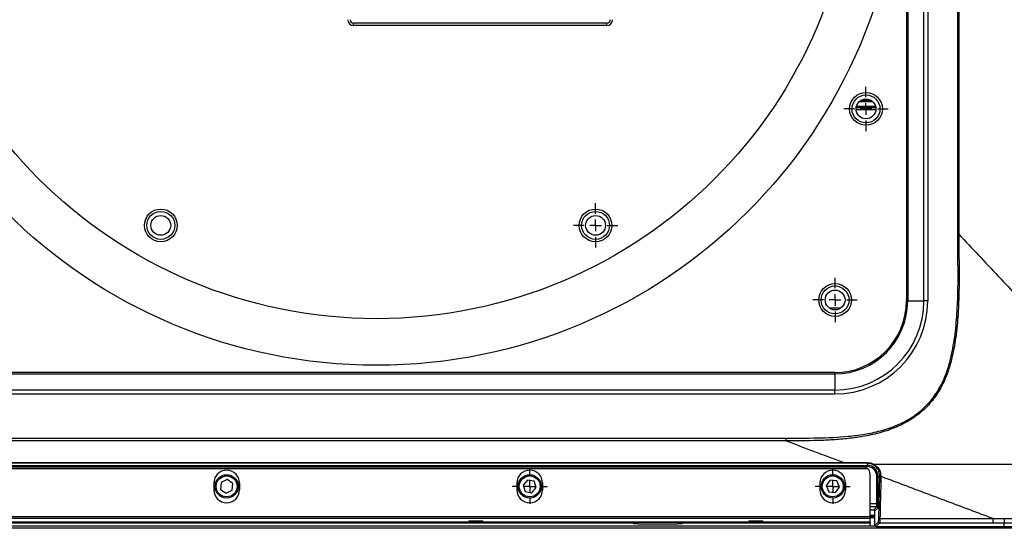
# Model space of a CAD drawing. Units: millimetres. Extents: x 0 to 297, y 0 to 210.
# Drawn here: x 40 to 68, y 25 to 40 of the extents above; entities that cross this region are included whole.
import ezdxf

# ---------------------------------------------------------------- set-up
doc = ezdxf.new("R2010")
doc.units = ezdxf.units.MM
doc.linetypes.add('SLD-Solid', pattern=[0])
doc.layers.add('DEFAULT', color=179, linetype='SLD-Solid')

# ---------------------------------------------------------------- blocks, each defined once
blk = doc.blocks.new('SW_CENTERMARKSYMBOL_15')
at = {"layer": 'DEFAULT', "color": 0}
for p, q in [((0, 0.333), (0, 0.633)), ((-0.333, 0), (-0.633, 0)), ((0, 0), (-0.167, 0)), ((0, 0), (0, 0.167)), ((0, 0), (0, -0.167)), ((0, 0), (0.167, 0)), ((0.333, 0), (0.633, 0)), ((0, -0.333), (0, -0.633))]:
    blk.add_line(p, q, dxfattribs=at)
blk = doc.blocks.new('SW_CENTERMARKSYMBOL_20')
at = {"layer": 'DEFAULT', "color": 0}
for p, q in [((0, 0.333), (0, 0.633)), ((-0.333, 0), (-0.633, 0)), ((0, 0), (-0.167, 0)), ((0, 0), (0, 0.167)), ((0, 0), (0, -0.167)), ((0, 0), (0.167, 0)), ((0.333, 0), (0.633, 0)), ((0, -0.333), (0, -0.633))]:
    blk.add_line(p, q, dxfattribs=at)
blk = doc.blocks.new('SW_CENTERMARKSYMBOL_22')
at = {"layer": 'DEFAULT', "color": 0}
for p, q in [((0, 0.333), (0, 0.5)), ((-0.333, 0), (-0.5, 0)), ((0, 0), (-0.167, 0)), ((0, 0), (0, 0.167)), ((0, 0), (0, -0.167)), ((0, 0), (0.167, 0)), ((0.333, 0), (0.5, 0)), ((0, -0.333), (0, -0.5))]:
    blk.add_line(p, q, dxfattribs=at)
blk = doc.blocks.new('SW_CENTERMARKSYMBOL_23')
at = {"layer": 'DEFAULT', "color": 0}
for p, q in [((0, 0.333), (0, 0.5)), ((-0.333, 0), (-0.5, 0)), ((0, 0), (-0.167, 0)), ((0, 0), (0, 0.167)), ((0, 0), (0, -0.167)), ((0, 0), (0.167, 0)), ((0.333, 0), (0.5, 0)), ((0, -0.333), (0, -0.5))]:
    blk.add_line(p, q, dxfattribs=at)
blk = doc.blocks.new('SW_CENTERMARKSYMBOL_27')
at = {"layer": 'DEFAULT', "color": 0}
for p, q in [((0, 0.333), (0, 0.633)), ((-0.333, 0), (-0.633, 0)), ((0, 0), (-0.167, 0)), ((0, 0), (0, 0.167)), ((0, 0), (0, -0.167)), ((0, 0), (0.167, 0)), ((0.333, 0), (0.633, 0)), ((0, -0.333), (0, -0.633))]:
    blk.add_line(p, q, dxfattribs=at)

msp = doc.modelspace()

# ---------------------------------------------------------------- linework, layer by layer
at = {"color": 7, "linetype": 'SLD-Solid', "lineweight": 25}
for p, q in [((65.10985494, 58.06913652), (65.10985494, 31.74775469)), ((65.57376186, 31.74775469), (65.57376186, 58.06913652)), ((65.684702, 58.06913652), (65.684702, 31.74775469)), ((66.54230952, 33.65396686), (66.54230952, 56.16292286)), ((66.5725251, 56.16292286), (66.5725251, 33.65396686)), ((65.07367094, 44.77530944), (65.07367094, 31.74775469)), ((56.50499066, 39.69449428), (49.26292896, 39.69449428)), ((56.50499066, 39.62782848), (49.26292896, 39.62782848)), ((65.07367094, 31.74775469), (65.10985494, 31.74775469)), ((65.10985494, 31.74775469), (65.57376186, 31.74775469)), ((65.684702, 31.74775469), (65.57376186, 31.74775469)), ((63.02414536, 29.69822911), (36.79810464, 29.69822911)), ((36.79810464, 29.66204115), (63.02414536, 29.66204115)), ((63.02414536, 29.69822911), (63.02414536, 29.66204115)), ((63.02414536, 29.66204115), (63.02414536, 29.1981382)), ((63.02414536, 29.1981382), (36.79810464, 29.1981382)), ((36.79810464, 29.08719806), (63.02414536, 29.08719806)), ((63.02414536, 29.08719806), (63.02414536, 29.1981382)), ((38.25399876, 27.82253452), (61.6373837, 27.82253452)), ((61.6373837, 27.74298616), (38.25399876, 27.74298616)), ((27.31696864, 27.04087126), (63.9503022, 27.04087126)), ((36.36126717, 27.12220378), (63.28807871, 27.12220378)), ((63.28807871, 27.10251438), (36.36126717, 27.10251438)), ((63.52446675, 27.10251438), (63.28807871, 27.10251438)), ((63.9503022, 27.10245875), (63.52446675, 27.10251438)), ((63.9503022, 27.10245875), (63.9503022, 27.04087126)), ((63.9503022, 27.00758405), (63.9503022, 27.04087126)), ((63.96475832, 26.94742707), (27.30251054, 26.94742707)), ((63.9503022, 27.00758405), (27.31696864, 27.00758405)), ((63.83331815, 26.99484853), (27.43395269, 26.99484853)), ((64.03363347, 25.58245686), (64.03363347, 26.79241526)), ((45.26696801, 26.53907962), (45.26696801, 26.33907823)), ((45.47326962, 26.54817529), (45.46131094, 26.35609734)), ((45.6455946, 26.63385498), (45.47326962, 26.54817529)), ((45.80595891, 26.52746069), (45.6455946, 26.63385498)), ((45.79400023, 26.33538274), (45.80595891, 26.52746069)), ((46.00030184, 26.53907962), (46.00030184, 26.33907823)), ((53.93363436, 26.53907962), (53.93363436, 26.33907823)), ((54.23644185, 26.62332483), (54.11114891, 26.47724577)), ((54.11114891, 26.47724577), (54.17500933, 26.29570194)), ((54.4255952, 26.58785609), (54.23644185, 26.62332483)), ((54.48945562, 26.40630829), (54.4255952, 26.58785609)), ((54.66697017, 26.53907962), (54.66697017, 26.33907823)), ((62.60030071, 26.53907962), (62.60030071, 26.33907823)), ((62.88945476, 26.61792862), (62.77566155, 26.4627221)), ((63.08076183, 26.59698355), (62.88945476, 26.61792862)), ((63.15827568, 26.42083196), (63.08076183, 26.59698355)), ((63.33363652, 26.53907962), (63.33363652, 26.33907823)), ((64.22616839, 26.73171786), (64.2594556, 26.73171786)), ((64.22616839, 25.95611044), (64.22616839, 26.73171786)), ((64.2594556, 26.73171786), (64.31154211, 26.73171786)), ((64.2594556, 26.73171786), (64.2594556, 25.95611044)), ((64.28217292, 25.53697057), (64.31154211, 26.73171786)), ((64.31154211, 26.73171786), (64.3116494, 26.73798827)), ((64.34493264, 26.72474809), (64.34482932, 26.71789356)), ((45.46131094, 26.35609734), (45.62167724, 26.24969907)), ((45.62167724, 26.24969907), (45.79400023, 26.33538274)), ((54.17500933, 26.29570194), (54.36416268, 26.2602332)), ((54.36416268, 26.2602332), (54.48945562, 26.40630829)), ((62.77566155, 26.4627221), (62.8531754, 26.28657448)), ((62.8531754, 26.28657448), (63.04448247, 26.26562941)), ((63.04448247, 26.26562941), (63.15827568, 26.42083196)), ((64.22616839, 25.95611044), (64.2594556, 25.95611044)), ((64.03363347, 25.775111), (64.13841049, 25.775111)), ((64.13841049, 25.775111), (64.21954433, 25.85624484)), ((64.25283551, 25.82295763), (64.1716977, 25.74182379)), ((64.1716977, 25.32254882), (64.1716977, 25.74182379)), ((27.23363489, 25.58245686), (64.03363347, 25.58245686)), ((64.03363347, 25.52485494), (27.23363489, 25.52485494)), ((27.23363489, 25.41844475), (64.03363347, 25.41844475)), ((64.03363347, 25.41840104), (27.23363489, 25.41840104)), ((57.27321903, 25.38506615), (33.99405181, 25.38506615)), ((57.27321903, 25.37173458), (57.27321903, 25.38506615)), ((57.40903417, 25.37173458), (57.27321903, 25.37173458)), ((57.40903417, 25.37173458), (57.96696941, 25.37173458)), ((57.96696941, 25.37173458), (58.52490067, 25.37173458)), ((58.66071979, 25.37173458), (58.52490067, 25.37173458)), ((58.66071979, 25.38506615), (58.66071979, 25.37173458)), ((64.03363347, 25.38506615), (58.66071979, 25.38506615)), ((64.1716977, 25.60844449), (64.03363347, 25.60844449)), ((64.03363347, 25.58245686), (64.03363347, 25.52485494)), ((64.1716977, 25.5751096), (64.03363347, 25.5751096)), ((64.1716977, 25.54177868), (64.03363347, 25.54177868)), ((64.03363347, 25.41844475), (64.03363347, 25.52485494)), ((64.03363347, 25.41844475), (64.03363347, 25.41840104)), ((64.03363347, 25.41840104), (64.03363347, 25.38506615)), ((64.03363347, 25.30844637), (64.03363347, 25.38506615)), ((64.1716977, 25.32254882), (64.27328388, 25.42413103)), ((64.30657109, 25.39083985), (64.2049849, 25.28925764)), ((67.87179112, 25.39078025), (67.54180392, 25.39080409)), ((67.87175536, 25.28921791), (67.87179112, 25.39078025)), ((27.16696858, 25.30844637), (64.17482893, 25.30844637)), ((64.2049849, 25.28925764), (67.87177126, 25.28921791))]:
    msp.add_line(p, q, dxfattribs=at)
at = {"color": 8, "linetype": 'SLD-Solid', "lineweight": 25}
for p, q in [((49.26292896, 39.62782848), (49.26292896, 39.69449428)), ((56.50499066, 39.62782848), (56.50499066, 39.69449428)), ((64.08990025, 37.46621438), (63.74403437, 37.46621438)), ((64.07178442, 37.47907507), (63.76215418, 37.47907507)), ((64.19893702, 37.21400328), (63.63500158, 37.21400328)), ((64.1987741, 37.27114626), (63.63516053, 37.27114626)), ((64.19713696, 37.28400695), (63.63680164, 37.28400695)), ((64.19272621, 37.30686533), (63.64121238, 37.30686533)), ((64.11607464, 37.44335798), (63.71785998, 37.44335798)), ((63.18597992, 31.53622178), (62.88128893, 31.53622178)), ((64.03363347, 25.95611044), (64.22616839, 25.95611044)), ((64.21954433, 25.85624484), (64.03363347, 25.85624484)), ((148.70029887, 25.24177658), (27.16696858, 25.24177658))]:
    msp.add_line(p, q, dxfattribs=at)
at = {"color": 7, "linetype": 'SLD-Solid', "lineweight": 25, "flags": 128}
for points in [[(64.34482932, 26.71789356), (64.33852315, 26.71826708), (64.33244348, 26.71912936), (64.32681282, 26.72044464), (64.32182987, 26.7221692), (64.31768139, 26.72423549), (64.3145144, 26.72657597), (64.31244413, 26.72909923), (64.31154211, 26.73171786)], [(64.31546013, 25.52248664), (64.30915395, 25.52288004), (64.30307428, 25.52378205), (64.29743965, 25.52515693), (64.29246068, 25.52696097), (64.2883122, 25.52913058), (64.2851452, 25.53157834), (64.28307493, 25.53422479), (64.28217292, 25.53697057)], [(67.54180392, 25.39080409), (66.07613762, 25.39081998), (64.30657109, 25.39083985)], [(64.31546013, 25.52248664), (64.75032369, 25.52248267), (66.61699017, 25.5224628), (67.54188736, 25.52245088)]]:
    msp.add_lwpolyline(points, dxfattribs=at)
at = {"color": 7, "linetype": 'SLD-Solid', "lineweight": 25}
for centre, radius in [((49.92363506, 44.90844484), 15.00249737), ((49.92363506, 44.90844484), 13.66916404), ((63.91696839, 37.24177817), 0.46833333), ((63.91696839, 37.24177817), 0.4), ((63.91696839, 37.24177817), 0.28333333), ((43.75030173, 33.90844484), 0.46833333), ((56.18363506, 33.90844484), 0.46833333), ((43.75030173, 33.90844484), 0.4), ((43.75030173, 33.90844484), 0.28333333), ((56.18363506, 33.90844484), 0.4), ((56.18363506, 33.90844484), 0.28333333), ((63.03363506, 31.77511151), 0.46833333), ((63.03363506, 31.77511151), 0.4), ((63.03363506, 31.77511151), 0.28333333), ((45.63363506, 26.44177817), 0.33333333), ((54.30030173, 26.44177817), 0.33333333), ((62.96696839, 26.44177817), 0.33333333), ((45.63363506, 26.44177817), 0.3), ((54.30030173, 26.44177817), 0.3), ((62.96696839, 26.44177817), 0.3)]:
    msp.add_circle(centre, radius, dxfattribs=at)
for centre, radius, start, end in [((63.02414577, 31.74775297), 2.66055513, 270, 0), ((63.02414577, 31.74775297), 2.54961509, 270, 0), ((63.02414577, 31.74775297), 2.08571079, 270, 0), ((63.02414577, 31.74775297), 2.04952459, 270, 0), ((54.91494211, 27.11931513), 8.60954104, 359.888192348, 0.019488188), ((63.95030173, 26.73171845), 0.30915398, 0, 90), ((62.94619118, 27.12004213), 1.00426496, 358.996773962, 0.138743879), ((64.12791898, 27.07845301), 0.03063722, 289.899299567, 334.058961554), ((45.63363506, 26.5390797), 0.36666667, 0, 180), ((54.30030173, 26.5390797), 0.36666667, 0, 180), ((62.96696839, 26.5390797), 0.36666667, 0, 180), ((63.95030173, 26.73171845), 0.27586633, 0, 90), ((45.63363506, 26.3390797), 0.36666667, 180, 0), ((54.30030173, 26.3390797), 0.36666667, 180, 0), ((62.96696839, 26.3390797), 0.36666667, 180, 0), ((64.21944009, 25.8228494), 0.0333956, 0.18568698, 89.821152265), ((64.30667932, 25.42423528), 0.0333956, 180.178847735, 269.81431302)]:
    msp.add_arc(centre, radius, start, end, dxfattribs=at)
for centre, major_axis, ratio, start_param, end_param in [((49.26338549, 39.79472323), (-0.11817437, -0.11817437), 0.9972646886, 5.4991566717, 7.0672139427), ((49.26338549, 39.79472323), (0.07116287, 0.07116287), 0.9936457376, 2.3575640181, 3.9256212891), ((56.50453193, 39.79472323), (-0.11817437, 0.11817437), 0.9972646886, 2.3575640181, 3.9256212891), ((56.50453193, 39.79472323), (-0.07116287, 0.07116287), 0.9936457376, 2.3575640181, 3.9256212891), ((63.83363506, 26.79241526), (0, 0.20529141), 0.9742248776, 4.7123889804, 5.568177424), ((64.21918035, 25.95610906), (0, 0.1), 0.069877039, 3.1939525311, 4.7123889804), ((64.252468, 25.95610906), (0, 0.13333333), 0.0524077793, 3.1939525311, 4.7123889804), ((64.1383199, 25.7417323), (-0.02363487, -0.02363487), 0.9972646886, 2.3575640181, 3.9256212891), ((64.20507806, 25.32263889), (0.02363501, 0.02363474), 0.9972647194, 2.3575696419, 3.9256156653)]:
    msp.add_ellipse(centre, major_axis=major_axis, ratio=ratio, start_param=start_param, end_param=end_param, dxfattribs=at)
for centre in [(52.76030173, 25.44764036), (60.76696839, 25.44764036)]:
    msp.add_ellipse(centre, major_axis=(0.2, 0), ratio=0.0524077793, dxfattribs=at)
for points, knots in [([(66.5725251, 33.65396686), (66.57385998, 33.42910225), (66.57653268, 32.97887706), (66.58202726, 32.3036326), (66.56861714, 31.62890529), (66.52079505, 30.95698123), (66.43932268, 30.39216434), (66.33319883, 29.93661252), (66.21727563, 29.59024272), (66.05393299, 29.23786033), (65.82551101, 28.89502665), (65.52593085, 28.58010721), (65.1740959, 28.32627335), (64.77732168, 28.12456784), (64.34410229, 27.97537625), (63.88509018, 27.87173869), (63.42807816, 27.80754886), (62.97774307, 27.77003793), (62.38377385, 27.74446879), (61.93681042, 27.74358094), (61.6373837, 27.74298616)], [0, 0, 0, 0, 0.071879184, 0.1439169042, 0.2158462821, 0.2875376588, 0.3591257146, 0.3979897562, 0.4369103489, 0.475673503, 0.5218200359, 0.5679423085, 0.6138437687, 0.6598008654, 0.7097462505, 0.7598985601, 0.8100015542, 0.8571463179, 0.9043004293, 1, 1, 1, 1]), ([(61.6373837, 27.82253452), (61.93351697, 27.8220625), (62.52552721, 27.82111887), (63.27263038, 27.85440276), (63.87455162, 27.92904347), (64.33011304, 28.02403667), (64.76037803, 28.16476864), (65.15449973, 28.35882307), (65.50399556, 28.60577646), (65.80145173, 28.91480571), (66.0282762, 29.25301001), (66.19033588, 29.60170809), (66.30526013, 29.94520782), (66.41056823, 30.39848063), (66.49149693, 30.96157774), (66.53893079, 31.63237258), (66.55204057, 32.30594751), (66.54634939, 32.98003298), (66.54365516, 33.42948692), (66.54230952, 33.65396686)], [0, 0, 0, 0, 0.0952824617, 0.1904824533, 0.2403595209, 0.2902822403, 0.3399918753, 0.385594461, 0.4311382919, 0.4769589354, 0.5228072781, 0.5614957999, 0.6003462374, 0.6391399462, 0.7110742456, 0.7831115647, 0.8553881819, 0.92777357, 1, 1, 1, 1]), ([(66.57252594, 33.65396684), (66.94845137, 33.25444024), (67.32380787, 32.85551827), (68.07338305, 32.0588836), (68.44766152, 31.66110734), (69.56840965, 30.4699969), (70.31143903, 29.68031898), (71.05033238, 28.89503676)], [0, 0, 0, 0, 0.25, 0.25, 0.5, 0.5, 1, 1, 1, 1]), ([(67.87177126, 25.28918612), (68.03971355, 25.28911603), (68.3755766, 25.28897586), (68.87891403, 25.30546289), (69.33756543, 25.35245213), (69.74731179, 25.43412965), (70.08155422, 25.5440922), (70.3732984, 25.69299245), (70.61884198, 25.87339067), (70.82538351, 26.09831534), (71.00616366, 26.3828596), (71.14228215, 26.72640334), (71.24241233, 27.16128301), (71.29758924, 27.65166048), (71.31493565, 28.19098823), (71.314057, 28.55093671), (71.31361763, 28.73092917)], [0, 0, 0, 0, 0.08556421601, 0.17111745536, 0.25649410615, 0.32014088631, 0.38367888751, 0.43508825693, 0.48642636429, 0.53805888852, 0.58973412098, 0.65736739395, 0.72518526779, 0.81661040378, 0.90829591848, 1, 1, 1, 1]), ([(61.63738516, 27.74298727), (61.77555715, 27.69102422), (62.05151967, 27.58724159), (62.46479681, 27.43181814), (62.8768666, 27.27684866), (63.15113481, 27.173703), (63.28807832, 27.12220185)], [0, 0, 0, 0, 0.2510395725, 0.5013860666, 0.7510395275, 1, 1, 1, 1]), ([(63.28807871, 27.12220378), (63.31030064, 27.12220305), (63.38910196, 27.12220045), (63.46790327, 27.12222552), (63.52448265, 27.12224352)], [0, 0, 0, 0, 0.28199955377, 1, 1, 1, 1]), ([(63.2880795, 27.12220224), (63.2880795, 27.11663258), (63.2880795, 27.1117713), (63.2880795, 27.10486763), (63.2880795, 27.10283554), (63.2880795, 27.10251625)], [0, 0, 0, 0, 0.5, 0.5, 1, 1, 1, 1]), ([(63.52448265, 27.12224352), (63.54670591, 27.12225115), (63.65781707, 27.12228927), (63.79980776, 27.12236882), (63.91957405, 27.12245243), (63.9504532, 27.12247399)], [0, 0, 0, 0, 0.1565122072, 0.7825248666, 1, 1, 1, 1]), ([(64.13834691, 27.04964506), (64.1138558, 27.06272421), (64.05611476, 27.09356005), (63.98896824, 27.09920699), (63.9503022, 27.10245875)], [0, 0, 0, 0, 0.42415423726, 1, 1, 1, 1]), ([(63.9504532, 27.12247399), (63.99258065, 27.11898731), (64.0656578, 27.11293907), (64.12874893, 27.0792984), (64.15546934, 27.06505088)], [0, 0, 0, 0, 0.5764791763, 1, 1, 1, 1]), ([(64.3116494, 26.73798827), (64.30744507, 26.78116971), (64.29948653, 26.86290956), (64.23731569, 26.97419051), (64.17131439, 27.0245104), (64.13834691, 27.04964506)], [0, 0, 0, 0, 0.35918437048, 0.67991418108, 1, 1, 1, 1]), ([(70.9374249, 27.06505088), (70.64254674, 27.06505088), (69.99542514, 27.06505088), (68.98110995, 27.06505088), (67.89381501, 27.06505088), (66.72498551, 27.06505088), (65.47523369, 27.06505088), (64.59540267, 27.06505088), (64.15546934, 27.06505088)], [0, 0, 0, 0, 0.1330245236, 0.2919274887, 0.45086225324, 0.61391812908, 0.80695123979, 1, 1, 1, 1]), ([(64.15546934, 27.06505088), (64.19140897, 27.03767459), (64.26322543, 26.98296983), (64.3313402, 26.8614487), (64.34023838, 26.77195616), (64.34493264, 26.72474412)], [0, 0, 0, 0, 0.3212397113, 0.6419181546, 1, 1, 1, 1]), ([(71.10728224, 27.03142194), (71.09785684, 26.98865971), (71.06456694, 26.83762631), (70.98390957, 26.58404163), (70.84185694, 26.29434156), (70.65237548, 26.04733331), (70.43152268, 25.85067918), (70.18152801, 25.70166672), (69.89607302, 25.5838085), (69.57541613, 25.49762679), (69.22540384, 25.44130507), (68.82367768, 25.40585151), (68.37209883, 25.39066956), (68.03858016, 25.39072215), (67.87179112, 25.39074846)], [0, 0, 0, 0, 0.0326280974, 0.1152403179, 0.1976661167, 0.2717370226, 0.3457927896, 0.4166317686, 0.487580124, 0.5753365973, 0.6634326005, 0.7514776575, 0.8757167012, 1, 1, 1, 1]), ([(67.87242691, 25.52373039), (68.03801597, 25.52514555), (68.36912404, 25.52797526), (68.8134913, 25.55058753), (69.20415744, 25.59314884), (69.53945999, 25.65444777), (69.8410226, 25.74248294), (70.10395793, 25.85666545), (70.326803, 25.99365193), (70.52191241, 26.17017095), (70.69081026, 26.39108784), (70.82023046, 26.65275685), (70.89605051, 26.88553114), (70.92813364, 27.02473696), (70.9374249, 27.06505088)], [0, 0, 0, 0, 0.1310342343, 0.2620130294, 0.3519001762, 0.4418423441, 0.531439304, 0.5998507414, 0.6681569162, 0.7374925549, 0.8068399008, 0.8869610991, 0.967264007, 1, 1, 1, 1]), ([(63.96475832, 26.94742707), (63.95905459, 26.95214608), (63.94411662, 26.96450509), (63.90898719, 26.9835989), (63.87062148, 26.99366583), (63.8429796, 26.99497475), (63.83386122, 26.99480891), (63.83363605, 26.99480482)], [0, 0, 0, 0, 0.1513173301, 0.3962977558, 0.8007263324, 0.9950790809, 1, 1, 1, 1]), ([(64.34493249, 26.72474683), (64.33651065, 26.72479235), (64.32813389, 26.72622084), (64.31590156, 26.73108815), (64.31211146, 26.73450092), (64.31164986, 26.73799018)], [0, 0, 0, 0, 0.5, 0.5, 1, 1, 1, 1]), ([(64.34482932, 26.71789356), (64.34434602, 26.69768069), (64.34192952, 26.59661735), (64.33230895, 26.19667051), (64.32288225, 25.81947341), (64.31546013, 25.52248664)], [0, 0, 0, 0, 0.0504791269, 0.2523931702, 1, 1, 1, 1]), ([(67.54188578, 25.52245087), (67.39118235, 25.57912667), (67.08930023, 25.692657), (66.63563764, 25.86326834), (66.18045671, 26.03445079), (65.72374889, 26.20620754), (65.26551431, 26.37853848), (64.80576106, 26.55144054), (64.49870079, 26.66691836), (64.34493262, 26.72474678)], [0, 0, 0, 0, 0.141518138, 0.2834825587, 0.4258932932, 0.5687503728, 0.7120538292, 0.8558036942, 1, 1, 1, 1]), ([(57.27321903, 25.38506615), (57.27343404, 25.38818812), (57.27386331, 25.39442127), (57.27734741, 25.40346132), (57.28347813, 25.41175917), (57.29221758, 25.4173991), (57.29897325, 25.41807915), (57.30217099, 25.41840104)], [0, 0, 0, 0, 0.1528178951, 0.3051077627, 0.5054518186, 0.765909477, 1, 1, 1, 1]), ([(58.63176386, 25.41840104), (58.6355387, 25.4179596), (58.64268831, 25.41712352), (58.65146027, 25.41071212), (58.65719939, 25.40229366), (58.66022935, 25.3935123), (58.66056814, 25.38767786), (58.66071979, 25.38506615)], [0, 0, 0, 0, 0.2760642867, 0.5228698627, 0.7139902748, 0.8719718378, 1, 1, 1, 1]), ([(64.27328388, 25.42413103), (64.27348276, 25.42439804), (64.27485084, 25.42623471), (64.27733401, 25.44024186), (64.2803248, 25.47905839), (64.28155686, 25.51766598), (64.28217292, 25.53697057)], [0, 0, 0, 0, 0.0536905274, 0.3693265582, 0.684650316, 1, 1, 1, 1]), ([(64.31546013, 25.52248664), (64.31484406, 25.499968), (64.31361202, 25.45493341), (64.3106215, 25.40963526), (64.30813798, 25.39330917), (64.30676997, 25.39115328), (64.30657109, 25.39083985)], [0, 0, 0, 0, 0.3153722961, 0.630706839, 0.9463121657, 1, 1, 1, 1]), ([(67.54177213, 25.52229988), (67.54194432, 25.52229988), (67.65216351, 25.5222995), (67.7623813, 25.52303141), (67.87242691, 25.52376218)], [0, 0, 0, 0, 0.0015622614, 1, 1, 1, 1]), ([(67.54188736, 25.52245088), (67.54186726, 25.52242585), (67.54182745, 25.52237628), (67.54179044, 25.52232517), (67.54177213, 25.52229988)], [0, 0, 0, 0, 0.5050656214, 1, 1, 1, 1]), ([(67.54177213, 25.52229988), (67.54177448, 25.49977679), (67.54177919, 25.45473139), (67.54179, 25.41529561), (67.54180051, 25.3955503), (67.54180283, 25.39231344), (67.54180392, 25.39080409)], [0, 0, 0, 0, 0.3154420203, 0.6308731761, 0.8278763015, 1, 1, 1, 1]), ([(67.87242543, 25.52372939), (67.87236846, 25.48594786), (67.87227811, 25.45315103), (67.87205574, 25.40661441), (67.871924, 25.39293856), (67.87178998, 25.39074987)], [0, 0, 0, 0, 0.5, 0.5, 1, 1, 1, 1])]:
    msp.add_open_spline(points, degree=3, knots=knots, dxfattribs=at)
for points in [[(66.57252594, 33.65396684), (66.56253109, 33.65396684), (66.55242026, 33.65396684), (66.54230934, 33.65396684)], [(61.63738516, 27.74298727), (61.63738512, 27.76800776), (61.63738507, 27.79526553), (61.63738502, 27.82253593)]]:
    msp.add_open_spline(points, degree=3, dxfattribs=at)

# ---------------------------------------------------------------- block references
at = {"layer": 'DEFAULT'}
for name, p in [('SW_CENTERMARKSYMBOL_20', (63.91696839, 37.24177817)), ('SW_CENTERMARKSYMBOL_27', (56.18363506, 33.90844484)), ('SW_CENTERMARKSYMBOL_15', (63.03363506, 31.77511151)), ('SW_CENTERMARKSYMBOL_22', (54.30030173, 26.44177817)), ('SW_CENTERMARKSYMBOL_23', (62.96696839, 26.44177817))]:
    msp.add_blockref(name, p, dxfattribs=at)

doc.saveas('drawing.dxf')
